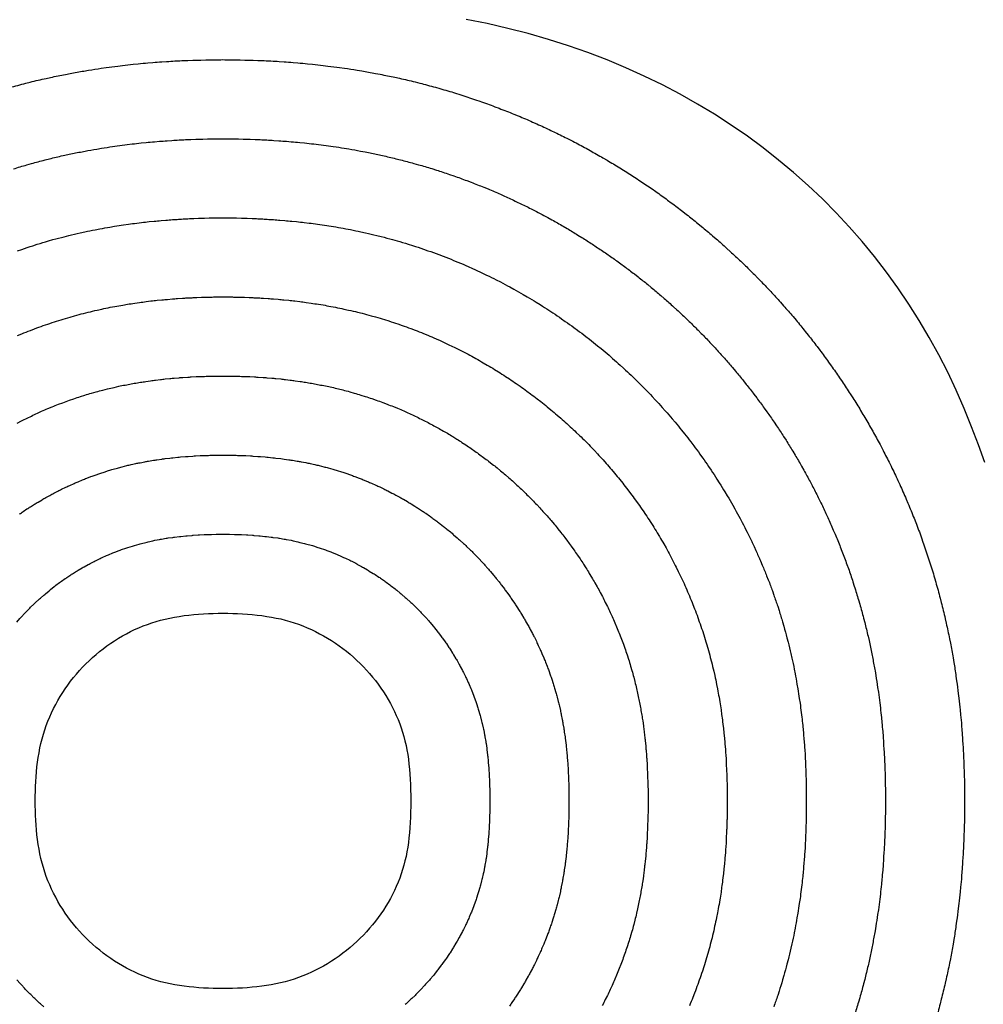
# Model space of a CAD drawing. Units: inches. Extents: x 0 to 31.5, y -2.9 to 15.8.
# Drawn here: x 4.7 to 5.9, y 4.7 to 6 of the extents above; entities that cross this region are included whole.
import ezdxf

# ---------------------------------------------------------------- set-up
doc = ezdxf.new("R2010")
doc.units = ezdxf.units.IN
doc.header["$LTSCALE"] = 0.03937
doc.header["$MEASUREMENT"] = 0

msp = doc.modelspace()

# ---------------------------------------------------------------- linework, layer by layer
msp.add_lwpolyline([(5.8841, 5.4208), (5.8763, 5.4428), (5.8677, 5.4654), (5.8585, 5.4882), (5.8485, 5.5109), (5.838, 5.5332), (5.8268, 5.5551), (5.815, 5.5766), (5.8026, 5.5976), (5.7896, 5.6182), (5.7759, 5.6383), (5.7617, 5.658), (5.7469, 5.6772), (5.7316, 5.6959), (5.7156, 5.7141), (5.6991, 5.7318), (5.6821, 5.749), (5.6645, 5.7657), (5.6463, 5.7818), (5.6277, 5.7974), (5.6085, 5.8125), (5.5889, 5.827), (5.5687, 5.8409), (5.548, 5.8543), (5.5269, 5.8671), (5.5052, 5.8793), (5.4832, 5.8909), (5.4606, 5.9019), (5.4376, 5.9123), (5.4142, 5.9221), (5.3903, 5.9312), (5.3661, 5.9397), (5.3414, 5.9476), (5.3163, 5.9548), (5.2909, 5.9613), (5.2651, 5.9672), (5.239, 5.9724)])
for points in [[(4.6714, 5.8877, -0.007408), (4.6911, 5.8929), (4.6968, 5.8944, -0.007301), (4.7164, 5.899), (4.7221, 5.9002, -0.006827), (4.7405, 5.904), (4.7464, 5.9052, -0.006293), (4.7635, 5.9082), (4.7694, 5.9092, -0.00579), (4.7851, 5.9116), (4.7911, 5.9125, -0.005317), (4.8056, 5.9144), (4.8116, 5.9151, -0.004871), (4.8249, 5.9166), (4.831, 5.9172, -0.00445), (4.8432, 5.9183), (4.8492, 5.9188, -0.004051), (4.8604, 5.9196), (4.8664, 5.92, -0.003734), (4.8767, 5.9207), (4.8828, 5.921, -0.003676), (4.8929, 5.9214), (4.899, 5.9216, -0.00368), (4.9091, 5.9219), (4.9152, 5.9221, -0.003682), (4.9253, 5.9222), (4.9314, 5.9223, -0.003682), (4.9415, 5.9223), (4.9476, 5.9222, -0.00368), (4.9577, 5.9221), (4.9638, 5.9219, -0.003676), (4.9739, 5.9216), (4.98, 5.9214, -0.00367), (4.9901, 5.921), (4.9962, 5.9207, -0.003725), (5.0064, 5.9201), (5.0125, 5.9197, -0.004039), (5.0236, 5.9188), (5.0296, 5.9183, -0.004434), (5.0418, 5.9172), (5.0478, 5.9166, -0.004851), (5.0611, 5.9151), (5.0671, 5.9144, -0.005292), (5.0816, 5.9125), (5.0875, 5.9117, -0.00576), (5.1032, 5.9093), (5.1091, 5.9083, -0.006258), (5.1261, 5.9053), (5.132, 5.9041, -0.006788), (5.1503, 5.9004), (5.1561, 5.8991, -0.007256), (5.1755, 5.8946), (5.1812, 5.8931, -0.007356), (5.2008, 5.8879), (5.2064, 5.8863, -0.007344), (5.2258, 5.8806), (5.2313, 5.8788, -0.007311), (5.2504, 5.8725), (5.2559, 5.8707, -0.007258), (5.2747, 5.8638), (5.28, 5.8618, -0.007184), (5.2984, 5.8545), (5.3037, 5.8524, -0.007091), (5.3217, 5.8447), (5.3269, 5.8423, -0.00698), (5.3444, 5.8343), (5.3495, 5.8318, -0.006864), (5.3665, 5.8234), (5.3715, 5.8208, -0.006792), (5.3881, 5.812), (5.3931, 5.8092, -0.006738), (5.4092, 5.8001), (5.4142, 5.7972, -0.006691), (5.43, 5.7877), (5.4348, 5.7847, -0.006651), (5.4503, 5.7748), (5.4551, 5.7717, -0.006618), (5.4702, 5.7614), (5.4749, 5.7582, -0.006592), (5.4896, 5.7476), (5.4942, 5.7442, -0.006574), (5.5087, 5.7332), (5.5132, 5.7297, -0.006558), (5.5273, 5.7184), (5.5317, 5.7148, -0.006536), (5.5455, 5.7032), (5.5498, 5.6994, -0.006518), (5.5633, 5.6875), (5.5675, 5.6836, -0.006508), (5.5806, 5.6714), (5.5847, 5.6674, -0.006507), (5.5975, 5.6548), (5.6015, 5.6508, -0.006514), (5.6139, 5.6378), (5.6178, 5.6337, -0.00653), (5.63, 5.6204), (5.6338, 5.6161, -0.006554), (5.6456, 5.6025), (5.6493, 5.5981, -0.006583), (5.6608, 5.5841), (5.6643, 5.5796, -0.006603), (5.6755, 5.5653), (5.6789, 5.5608, -0.006628), (5.6897, 5.546), (5.693, 5.5414, -0.00666), (5.7035, 5.5264), (5.7067, 5.5217, -0.0067), (5.7168, 5.5063), (5.7199, 5.5015, -0.006747), (5.7297, 5.4857), (5.7326, 5.4809, -0.006803), (5.742, 5.4647), (5.7447, 5.4598, -0.006866), (5.7538, 5.4432), (5.7564, 5.4382, -0.006949), (5.7651, 5.4212), (5.7676, 5.4162, -0.007079), (5.776, 5.3986), (5.7783, 5.3935, -0.007204), (5.7863, 5.3754), (5.7885, 5.3702, -0.007311), (5.7961, 5.3516), (5.7982, 5.3464, -0.007398), (5.8053, 5.3273), (5.8072, 5.322, -0.007463), (5.8138, 5.3025), (5.8155, 5.2972, -0.007506), (5.8216, 5.2774), (5.8231, 5.272, -0.007527), (5.8286, 5.252), (5.83, 5.2466, -0.007468), (5.8349, 5.2266), (5.8361, 5.221, -0.007146), (5.8402, 5.2017), (5.8413, 5.1961, -0.00672), (5.8447, 5.1779), (5.8456, 5.1721, -0.006257), (5.8483, 5.1551), (5.8491, 5.1492, -0.005768), (5.8512, 5.1334), (5.8519, 5.1275, -0.005263), (5.8535, 5.113), (5.8541, 5.1069, -0.004753), (5.8552, 5.0939), (5.8557, 5.0876, -0.004244), (5.8566, 5.0759), (5.857, 5.0695, -0.003782), (5.8575, 5.0591), (5.8578, 5.0525, -0.003513), (5.8582, 5.0428), (5.8585, 5.0361, -0.003354), (5.8587, 5.0269), (5.8588, 5.02, -0.003262), (5.8589, 5.0111), (5.859, 5.0042, -0.003233), (5.859, 4.9953), (5.8589, 4.9884, -0.003263), (5.8588, 4.9795), (5.8587, 4.9726, -0.003354), (5.8585, 4.9634), (5.8582, 4.9567, -0.003513), (5.8578, 4.947), (5.8575, 4.9404, -0.003783), (5.857, 4.93), (5.8566, 4.9236, -0.004245), (5.8557, 4.9119), (5.8552, 4.9056, -0.004754), (5.8541, 4.8926), (5.8535, 4.8865, -0.005265), (5.8519, 4.872), (5.8512, 4.866, -0.00577), (5.8491, 4.8503), (5.8483, 4.8444, -0.006259), (5.8456, 4.8274), (5.8446, 4.8216, -0.006722), (5.8413, 4.8034), (5.8402, 4.7977, -0.007148), (5.8361, 4.7785), (5.8349, 4.7729, -0.00747), (5.83, 4.7529), (5.8286, 4.7474, -0.00753), (5.8231, 4.7274)], [(4.6758, 5.7864, -0.007402), (4.6926, 5.7914), (4.6982, 5.793, -0.007408), (4.7151, 5.7975), (4.7208, 5.7989, -0.007301), (4.7375, 5.8029), (4.7433, 5.8041, -0.006827), (4.7591, 5.8074), (4.7649, 5.8085, -0.006293), (4.7796, 5.8111), (4.7855, 5.8121, -0.00579), (4.799, 5.8142), (4.8049, 5.815, -0.005317), (4.8174, 5.8167), (4.8234, 5.8174, -0.004871), (4.8348, 5.8187), (4.8409, 5.8193, -0.00445), (4.8513, 5.8202), (4.8574, 5.8207, -0.004051), (4.8669, 5.8214), (4.873, 5.8218, -0.003734), (4.8818, 5.8224), (4.8878, 5.8227, -0.003676), (4.8965, 5.8231), (4.9026, 5.8233, -0.00368), (4.9113, 5.8235), (4.9173, 5.8237, -0.003682), (4.926, 5.8238), (4.9321, 5.8238, -0.003682), (4.9408, 5.8238), (4.9469, 5.8238, -0.00368), (4.9556, 5.8237), (4.9616, 5.8235, -0.003676), (4.9703, 5.8233), (4.9764, 5.8231, -0.00367), (4.985, 5.8227), (4.9911, 5.8224, -0.003725), (4.9999, 5.8218), (5.006, 5.8214, -0.004039), (5.0155, 5.8207), (5.0215, 5.8202, -0.004434), (5.032, 5.8193), (5.038, 5.8187, -0.004851), (5.0494, 5.8174), (5.0554, 5.8167, -0.005292), (5.0678, 5.8151), (5.0737, 5.8142, -0.00576), (5.0872, 5.8122), (5.0931, 5.8112, -0.006258), (5.1076, 5.8086), (5.1135, 5.8075, -0.006788), (5.1292, 5.8042), (5.135, 5.803, -0.007256), (5.1516, 5.7991), (5.1573, 5.7976, -0.007356), (5.1741, 5.7932), (5.1797, 5.7916, -0.007344), (5.1963, 5.7867), (5.2019, 5.7849, -0.007311), (5.2183, 5.7795), (5.2237, 5.7776, -0.007258), (5.2398, 5.7718), (5.2452, 5.7698, -0.007184), (5.2609, 5.7635), (5.2662, 5.7614, -0.007091), (5.2816, 5.7548), (5.2868, 5.7524, -0.00698), (5.3018, 5.7455), (5.307, 5.743, -0.006864), (5.3215, 5.7358), (5.3266, 5.7332, -0.006792), (5.3407, 5.7257), (5.3457, 5.7229, -0.006738), (5.3596, 5.7151), (5.3645, 5.7122, -0.006691), (5.3781, 5.7041), (5.3829, 5.701, -0.006651), (5.3962, 5.6926), (5.4009, 5.6894, -0.006618), (5.4139, 5.6807), (5.4186, 5.6774, -0.006592), (5.4312, 5.6683), (5.4359, 5.6649, -0.006574), (5.4482, 5.6556), (5.4528, 5.652, -0.006558), (5.4649, 5.6424), (5.4693, 5.6387, -0.006536), (5.4811, 5.6288), (5.4854, 5.625, -0.006518), (5.4969, 5.6148), (5.5012, 5.6109, -0.006508), (5.5124, 5.6004), (5.5165, 5.5965, -0.006507), (5.5274, 5.5857), (5.5315, 5.5816, -0.006514), (5.5421, 5.5705), (5.546, 5.5664, -0.00653), (5.5564, 5.555), (5.5602, 5.5507, -0.006554), (5.5704, 5.539), (5.574, 5.5346, -0.006583), (5.5839, 5.5226), (5.5874, 5.5182, -0.006603), (5.597, 5.5059), (5.6004, 5.5014, -0.006628), (5.6097, 5.4887), (5.613, 5.4841, -0.00666), (5.622, 5.4712), (5.6252, 5.4665, -0.0067), (5.6339, 5.4533), (5.6369, 5.4486, -0.006747), (5.6453, 5.435), (5.6482, 5.4302, -0.006803), (5.6563, 5.4163), (5.659, 5.4114, -0.006866), (5.6668, 5.3972), (5.6694, 5.3922, -0.006949), (5.6769, 5.3776), (5.6794, 5.3726, -0.007079), (5.6865, 5.3575), (5.6889, 5.3525, -0.007204), (5.6957, 5.3369), (5.6979, 5.3318, -0.007311), (5.7044, 5.3158), (5.7065, 5.3106, -0.007398), (5.7126, 5.2942), (5.7145, 5.289, -0.007463), (5.7201, 5.2723), (5.7218, 5.2669, -0.007506), (5.727, 5.25), (5.7286, 5.2446, -0.007527), (5.7333, 5.2274), (5.7347, 5.222, -0.007468), (5.7389, 5.2048), (5.7401, 5.1993, -0.007146), (5.7436, 5.1827), (5.7447, 5.1771, -0.00672), (5.7476, 5.1615), (5.7486, 5.1557, -0.006257), (5.7508, 5.1411), (5.7517, 5.1353, -0.005768), (5.7535, 5.1217), (5.7542, 5.1158, -0.005263), (5.7555, 5.1034), (5.7561, 5.0973, -0.004753), (5.7571, 5.0861), (5.7576, 5.0798, -0.004244), (5.7583, 5.0698), (5.7587, 5.0634, -0.003782), (5.7592, 5.0545), (5.7595, 5.0479, -0.003513), (5.7599, 5.0396), (5.7601, 5.0329, -0.003354), (5.7603, 5.0249), (5.7604, 5.0181, -0.003262), (5.7605, 5.0104), (5.7606, 5.0036, -0.003233), (5.7606, 4.9959), (5.7605, 4.9891, -0.003263), (5.7604, 4.9814), (5.7603, 4.9746, -0.003354), (5.7601, 4.9666), (5.7599, 4.9599, -0.003513), (5.7595, 4.9516), (5.7592, 4.945, -0.003783), (5.7587, 4.9361), (5.7583, 4.9297, -0.004245), (5.7576, 4.9197), (5.7571, 4.9134, -0.004754), (5.7561, 4.9022), (5.7555, 4.8961, -0.005265), (5.7542, 4.8837), (5.7535, 4.8777, -0.00577), (5.7517, 4.8642), (5.7508, 4.8584, -0.006259), (5.7486, 4.8438), (5.7476, 4.838, -0.006722), (5.7447, 4.8224), (5.7436, 4.8167, -0.007148), (5.7401, 4.8002), (5.7389, 4.7947, -0.00747), (5.7347, 4.7775), (5.7333, 4.772, -0.00753), (5.7286, 4.7549), (5.727, 4.7495, -0.00751), (5.7218, 4.7325)], [(4.6807, 5.6843), (4.6861, 5.6862, -0.007375), (4.6999, 5.6908), (4.7054, 5.6925, -0.007402), (4.7194, 5.6967), (4.725, 5.6983, -0.007408), (4.7391, 5.702), (4.7447, 5.7034, -0.007301), (4.7587, 5.7067), (4.7645, 5.708, -0.006827), (4.7776, 5.7107), (4.7835, 5.7118, -0.006293), (4.7957, 5.714), (4.8016, 5.715, -0.00579), (4.8128, 5.7167), (4.8188, 5.7176, -0.005317), (4.8292, 5.7189), (4.8352, 5.7197, -0.004871), (4.8447, 5.7207), (4.8507, 5.7213, -0.00445), (4.8594, 5.7221), (4.8655, 5.7226, -0.004051), (4.8735, 5.7232), (4.8795, 5.7236, -0.003734), (4.8869, 5.7241), (4.8929, 5.7244, -0.003676), (4.9001, 5.7247), (4.9062, 5.7249, -0.00368), (4.9135, 5.7251), (4.9195, 5.7253, -0.003682), (4.9268, 5.7254), (4.9328, 5.7254, -0.003682), (4.9401, 5.7254), (4.9461, 5.7254, -0.00368), (4.9534, 5.7253), (4.9595, 5.7251, -0.003676), (4.9667, 5.7249), (4.9728, 5.7247, -0.00367), (4.98, 5.7244), (4.986, 5.7241, -0.003725), (4.9934, 5.7236), (4.9994, 5.7232, -0.004039), (5.0074, 5.7226), (5.0134, 5.7221, -0.004434), (5.0221, 5.7213), (5.0281, 5.7207, -0.004851), (5.0376, 5.7197), (5.0436, 5.719, -0.005292), (5.054, 5.7176), (5.0599, 5.7168, -0.00576), (5.0711, 5.7151), (5.077, 5.7141, -0.006258), (5.0892, 5.7119), (5.095, 5.7108, -0.006788), (5.1081, 5.7081), (5.1139, 5.7068, -0.007256), (5.1278, 5.7036), (5.1334, 5.7022, -0.007356), (5.1474, 5.6984), (5.153, 5.6969, -0.007344), (5.1669, 5.6927), (5.1724, 5.691, -0.007311), (5.1861, 5.6865), (5.1915, 5.6846, -0.007258), (5.2049, 5.6798), (5.2103, 5.6777, -0.007184), (5.2234, 5.6725), (5.2287, 5.6704, -0.007091), (5.2416, 5.6649), (5.2468, 5.6625, -0.00698), (5.2592, 5.6568), (5.2644, 5.6543, -0.006864), (5.2765, 5.6483), (5.2816, 5.6457, -0.006792), (5.2934, 5.6394), (5.2984, 5.6367, -0.006738), (5.3099, 5.6301), (5.3149, 5.6272, -0.006691), (5.3262, 5.6204), (5.331, 5.6174, -0.006651), (5.342, 5.6104), (5.3468, 5.6072, -0.006618), (5.3576, 5.5999), (5.3623, 5.5966, -0.006592), (5.3729, 5.5891), (5.3775, 5.5857, -0.006574), (5.3878, 5.5779), (5.3923, 5.5744, -0.006558), (5.4024, 5.5663), (5.4068, 5.5627, -0.006536), (5.4167, 5.5544), (5.421, 5.5506, -0.006518), (5.4306, 5.5421), (5.4348, 5.5382, -0.006508), (5.4442, 5.5295), (5.4483, 5.5255, -0.006507), (5.4574, 5.5165), (5.4614, 5.5125, -0.006514), (5.4703, 5.5032), (5.4742, 5.499, -0.00653), (5.4829, 5.4896), (5.4867, 5.4853, -0.006554), (5.4951, 5.4755), (5.4988, 5.4712, -0.006583), (5.507, 5.4612), (5.5106, 5.4567, -0.006603), (5.5185, 5.4465), (5.522, 5.4419, -0.006628), (5.5297, 5.4314), (5.533, 5.4268, -0.00666), (5.5405, 5.4161), (5.5437, 5.4114, -0.0067), (5.5509, 5.4004), (5.5539, 5.3956, -0.006747), (5.5609, 5.3843), (5.5638, 5.3795, -0.006803), (5.5706, 5.3679), (5.5733, 5.3631, -0.006866), (5.5798, 5.3512), (5.5824, 5.3462, -0.006949), (5.5886, 5.3341), (5.5911, 5.3291, -0.007079), (5.5971, 5.3165), (5.5994, 5.3114, -0.007204), (5.6051, 5.2984), (5.6073, 5.2933, -0.007311), (5.6127, 5.28), (5.6148, 5.2748, -0.007398), (5.6199, 5.2612), (5.6217, 5.2559, -0.007463), (5.6265, 5.242), (5.6282, 5.2367, -0.007506), (5.6325, 5.2225), (5.6341, 5.2171, -0.007527), (5.638, 5.2028), (5.6394, 5.1974, -0.007468), (5.6429, 5.1831), (5.6442, 5.1775, -0.007146), (5.6471, 5.1638), (5.6482, 5.1581, -0.00672), (5.6505, 5.1451), (5.6515, 5.1393, -0.006257), (5.6534, 5.1272), (5.6543, 5.1213, -0.005768), (5.6557, 5.11), (5.6565, 5.1041, -0.005263), (5.6576, 5.0938), (5.6582, 5.0876, -0.004753), (5.659, 5.0783), (5.6595, 5.072, -0.004244), (5.6601, 5.0637), (5.6605, 5.0573, -0.003782), (5.6609, 5.0498), (5.6612, 5.0432, -0.003513), (5.6615, 5.0363), (5.6617, 5.0296, -0.003354), (5.6619, 5.023), (5.662, 5.0162, -0.003262), (5.6621, 5.0098), (5.6621, 5.0029, -0.003233), (5.6621, 4.9966), (5.6621, 4.9897, -0.003263), (5.662, 4.9833), (5.6619, 4.9765, -0.003354), (5.6617, 4.9699), (5.6615, 4.9632, -0.003513), (5.6612, 4.9563), (5.6609, 4.9497, -0.003783), (5.6605, 4.9422), (5.6601, 4.9358, -0.004245), (5.6595, 4.9275), (5.659, 4.9212, -0.004754), (5.6582, 4.9119), (5.6576, 4.9057, -0.005265), (5.6565, 4.8954), (5.6557, 4.8894, -0.00577), (5.6543, 4.8782), (5.6534, 4.8723, -0.006259), (5.6515, 4.8601), (5.6505, 4.8544, -0.006722), (5.6482, 4.8414), (5.6471, 4.8357, -0.007148), (5.6441, 4.822), (5.6429, 4.8164, -0.00747), (5.6394, 4.8021), (5.638, 4.7966, -0.00753), (5.6341, 4.7823), (5.6325, 4.7769, -0.00751), (5.6282, 4.7628), (5.6265, 4.7575, -0.007467), (5.6217, 4.7436)], [(4.681, 5.579), (4.6862, 5.5811, -0.007256), (4.6969, 5.5854), (4.7022, 5.5874, -0.007326), (4.713, 5.5914), (4.7185, 5.5932, -0.007375), (4.7295, 5.5969), (4.735, 5.5986, -0.007402), (4.7462, 5.602), (4.7518, 5.6035, -0.007408), (4.763, 5.6066), (4.7687, 5.608, -0.007301), (4.7799, 5.6106), (4.7857, 5.6119, -0.006827), (4.7962, 5.6141), (4.802, 5.6152, -0.006293), (4.8118, 5.6169), (4.8177, 5.6179, -0.00579), (4.8267, 5.6193), (4.8326, 5.6201, -0.005317), (4.8409, 5.6212), (4.8469, 5.622, -0.004871), (4.8546, 5.6228), (4.8606, 5.6234, -0.00445), (4.8676, 5.624), (4.8736, 5.6245, -0.004051), (4.88, 5.625), (4.8861, 5.6254, -0.003734), (4.8919, 5.6258), (4.898, 5.6261, -0.003676), (4.9038, 5.6263), (4.9098, 5.6266, -0.00368), (4.9156, 5.6267), (4.9217, 5.6269, -0.003682), (4.9275, 5.627), (4.9336, 5.627, -0.003682), (4.9394, 5.627), (4.9454, 5.627, -0.00368), (4.9512, 5.6269), (4.9573, 5.6267, -0.003676), (4.9631, 5.6266), (4.9691, 5.6263, -0.00367), (4.9749, 5.6261), (4.981, 5.6258, -0.003725), (4.9868, 5.6254), (4.9929, 5.625, -0.004039), (4.9992, 5.6246), (5.0053, 5.6241, -0.004434), (5.0123, 5.6234), (5.0183, 5.6228, -0.004851), (5.0259, 5.622), (5.0319, 5.6212, -0.005292), (5.0401, 5.6202), (5.0461, 5.6193, -0.00576), (5.0551, 5.6179), (5.061, 5.617, -0.006258), (5.0707, 5.6152), (5.0765, 5.6141, -0.006788), (5.087, 5.612), (5.0928, 5.6107, -0.007256), (5.1039, 5.6081), (5.1096, 5.6067, -0.007356), (5.1208, 5.6037), (5.1264, 5.6021, -0.007344), (5.1374, 5.5988), (5.143, 5.5971, -0.007311), (5.1539, 5.5935), (5.1593, 5.5916, -0.007258), (5.1701, 5.5877), (5.1754, 5.5857, -0.007184), (5.1859, 5.5815), (5.1912, 5.5794, -0.007091), (5.2015, 5.575), (5.2067, 5.5726, -0.00698), (5.2167, 5.568), (5.2218, 5.5655, -0.006864), (5.2315, 5.5607), (5.2366, 5.5581, -0.006792), (5.246, 5.5531), (5.2511, 5.5504, -0.006738), (5.2603, 5.5451), (5.2652, 5.5423, -0.006691), (5.2743, 5.5368), (5.2791, 5.5338, -0.006651), (5.2879, 5.5282), (5.2927, 5.525, -0.006618), (5.3013, 5.5192), (5.306, 5.5159, -0.006592), (5.3145, 5.5098), (5.3191, 5.5064, -0.006574), (5.3274, 5.5002), (5.3319, 5.4967, -0.006558), (5.3399, 5.4902), (5.3444, 5.4866, -0.006536), (5.3522, 5.48), (5.3566, 5.4762, -0.006518), (5.3642, 5.4694), (5.3685, 5.4655, -0.006508), (5.3759, 5.4585), (5.3801, 5.4546, -0.006507), (5.3874, 5.4474), (5.3914, 5.4433, -0.006514), (5.3985, 5.4359), (5.4024, 5.4317, -0.00653), (5.4093, 5.4241), (5.4131, 5.4199, -0.006554), (5.4199, 5.4121), (5.4235, 5.4077, -0.006583), (5.4301, 5.3997), (5.4337, 5.3953, -0.006603), (5.4401, 5.3871), (5.4435, 5.3825, -0.006628), (5.4497, 5.3741), (5.453, 5.3695, -0.00666), (5.459, 5.3609), (5.4621, 5.3562, -0.0067), (5.4679, 5.3474), (5.471, 5.3427, -0.006747), (5.4765, 5.3336), (5.4794, 5.3288, -0.006803), (5.4848, 5.3196), (5.4876, 5.3147, -0.006866), (5.4928, 5.3052), (5.4954, 5.3002, -0.006949), (5.5004, 5.2905), (5.5028, 5.2855, -0.007079), (5.5076, 5.2754), (5.51, 5.2704, -0.007204), (5.5145, 5.26), (5.5167, 5.2549, -0.007311), (5.5211, 5.2442), (5.5231, 5.239, -0.007398), (5.5272, 5.2281), (5.529, 5.2228, -0.007463), (5.5328, 5.2117), (5.5345, 5.2064, -0.007506), (5.538, 5.1951), (5.5396, 5.1897, -0.007527), (5.5427, 5.1782), (5.5441, 5.1728, -0.007468), (5.5469, 5.1613), (5.5482, 5.1558, -0.007146), (5.5505, 5.1448), (5.5516, 5.1391, -0.00672), (5.5535, 5.1287), (5.5545, 5.123, -0.006257), (5.556, 5.1132), (5.5568, 5.1074, -0.005768), (5.558, 5.0983), (5.5587, 5.0924, -0.005263), (5.5596, 5.0841), (5.5602, 5.078, -0.004753), (5.5609, 5.0705), (5.5614, 5.0643, -0.004244), (5.5619, 5.0576), (5.5623, 5.0512, -0.003782), (5.5626, 5.0452), (5.5629, 5.0386, -0.003513), (5.5631, 5.0331), (5.5633, 5.0264, -0.003354), (5.5635, 5.0211), (5.5636, 5.0143, -0.003262), (5.5637, 5.0091), (5.5637, 5.0023, -0.003233), (5.5637, 4.9972), (5.5637, 4.9904, -0.003263), (5.5636, 4.9852), (5.5635, 4.9784, -0.003354), (5.5633, 4.9731), (5.5631, 4.9664, -0.003513), (5.5629, 4.9609), (5.5626, 4.9543, -0.003783), (5.5623, 4.9483), (5.5619, 4.9419, -0.004245), (5.5614, 4.9352), (5.5609, 4.929, -0.004754), (5.5602, 4.9215), (5.5596, 4.9154, -0.005265), (5.5587, 4.9071), (5.558, 4.9011, -0.00577), (5.5568, 4.8921), (5.556, 4.8863, -0.006259), (5.5545, 4.8765), (5.5535, 4.8708, -0.006722), (5.5516, 4.8604), (5.5505, 4.8547, -0.007148), (5.5481, 4.8437), (5.5469, 4.8382, -0.00747), (5.5441, 4.8267), (5.5427, 4.8212, -0.00753), (5.5396, 4.8098), (5.538, 4.8044, -0.00751), (5.5345, 4.7931), (5.5328, 4.7878, -0.007467), (5.529, 4.7766), (5.5271, 4.7714, -0.007402), (5.5231, 4.7605), (5.521, 4.7553, -0.007316), (5.5167, 4.7446)], [(4.6806, 5.4701), (4.6857, 5.4727, -0.006942), (4.693, 5.4763), (4.6981, 5.4788, -0.007056), (4.7057, 5.4823), (4.7109, 5.4847, -0.007165), (4.7187, 5.488), (4.7239, 5.4902, -0.007256), (4.7319, 5.4934), (4.7373, 5.4954, -0.007326), (4.7454, 5.4984), (4.7508, 5.5003, -0.007375), (4.7591, 5.503), (4.7646, 5.5048, -0.007402), (4.773, 5.5073), (4.7786, 5.5088, -0.007408), (4.787, 5.5111), (4.7927, 5.5125, -0.007301), (4.8011, 5.5145), (4.8068, 5.5158, -0.006827), (4.8147, 5.5174), (4.8206, 5.5185, -0.006293), (4.8279, 5.5198), (4.8338, 5.5208, -0.00579), (4.8405, 5.5218), (4.8465, 5.5227, -0.005317), (4.8527, 5.5235), (4.8587, 5.5242, -0.004871), (4.8644, 5.5249), (4.8705, 5.5255, -0.00445), (4.8757, 5.526), (4.8818, 5.5265, -0.004051), (4.8865, 5.5268), (4.8926, 5.5272, -0.003734), (4.897, 5.5275), (4.9031, 5.5278, -0.003676), (4.9074, 5.528), (4.9135, 5.5282, -0.00368), (4.9178, 5.5283), (4.9239, 5.5285, -0.003682), (4.9282, 5.5285), (4.9343, 5.5286, -0.003682), (4.9386, 5.5286), (4.9447, 5.5285, -0.00368), (4.949, 5.5285), (4.9551, 5.5283, -0.003676), (4.9595, 5.5282), (4.9655, 5.528, -0.00367), (4.9698, 5.5278), (4.9759, 5.5275, -0.003725), (4.9803, 5.5272), (4.9864, 5.5268, -0.004039), (4.9911, 5.5265), (4.9972, 5.526, -0.004434), (5.0024, 5.5255), (5.0084, 5.5249, -0.004851), (5.0141, 5.5242), (5.0201, 5.5235, -0.005292), (5.0263, 5.5227), (5.0323, 5.5219, -0.00576), (5.039, 5.5208), (5.0449, 5.5199, -0.006258), (5.0522, 5.5186), (5.058, 5.5174, -0.006788), (5.0659, 5.5158), (5.0717, 5.5146, -0.007256), (5.08, 5.5126), (5.0857, 5.5112, -0.007356), (5.0941, 5.509), (5.0997, 5.5074, -0.007344), (5.108, 5.5049), (5.1135, 5.5032, -0.007311), (5.1217, 5.5005), (5.1271, 5.4986, -0.007258), (5.1352, 5.4957), (5.1406, 5.4936, -0.007184), (5.1484, 5.4905), (5.1537, 5.4884, -0.007091), (5.1614, 5.4851), (5.1666, 5.4827, -0.00698), (5.1741, 5.4793), (5.1793, 5.4768, -0.006864), (5.1865, 5.4732), (5.1916, 5.4706, -0.006792), (5.1987, 5.4668), (5.2037, 5.4641, -0.006738), (5.2106, 5.4601), (5.2156, 5.4573, -0.006691), (5.2223, 5.4532), (5.2272, 5.4502, -0.006651), (5.2338, 5.4459), (5.2386, 5.4428, -0.006618), (5.2451, 5.4384), (5.2498, 5.4351, -0.006592), (5.2561, 5.4306), (5.2607, 5.4272, -0.006574), (5.2669, 5.4225), (5.2714, 5.419, -0.006558), (5.2775, 5.4142), (5.2819, 5.4105, -0.006536), (5.2878, 5.4055), (5.2921, 5.4018, -0.006518), (5.2979, 5.3967), (5.3021, 5.3928, -0.006508), (5.3077, 5.3876), (5.3119, 5.3836, -0.006507), (5.3173, 5.3782), (5.3213, 5.3741, -0.006514), (5.3267, 5.3686), (5.3306, 5.3644, -0.00653), (5.3358, 5.3587), (5.3396, 5.3545, -0.006554), (5.3446, 5.3486), (5.3483, 5.3443, -0.006583), (5.3532, 5.3383), (5.3568, 5.3338, -0.006603), (5.3616, 5.3277), (5.365, 5.3231, -0.006628), (5.3696, 5.3168), (5.3729, 5.3122, -0.00666), (5.3774, 5.3058), (5.3806, 5.3011, -0.0067), (5.385, 5.2945), (5.388, 5.2897, -0.006747), (5.3922, 5.283), (5.3951, 5.2781, -0.006803), (5.3991, 5.2712), (5.4019, 5.2663, -0.006866), (5.4058, 5.2592), (5.4084, 5.2542, -0.006949), (5.4121, 5.2469), (5.4146, 5.2419, -0.007079), (5.4182, 5.2344), (5.4205, 5.2293, -0.007204), (5.4239, 5.2215), (5.4261, 5.2164, -0.007311), (5.4294, 5.2084), (5.4314, 5.2032, -0.007398), (5.4345, 5.195), (5.4363, 5.1898, -0.007463), (5.4392, 5.1814), (5.4409, 5.1761, -0.007506), (5.4435, 5.1676), (5.4451, 5.1622, -0.007527), (5.4474, 5.1536), (5.4488, 5.1482, -0.007468), (5.4509, 5.1396), (5.4522, 5.134, -0.007146), (5.4539, 5.1258), (5.455, 5.1201, -0.00672), (5.4564, 5.1123), (5.4574, 5.1066, -0.006257), (5.4586, 5.0993), (5.4594, 5.0934, -0.005768), (5.4603, 5.0866), (5.461, 5.0807, -0.005263), (5.4617, 5.0745), (5.4623, 5.0684, -0.004753), (5.4628, 5.0628), (5.4633, 5.0565, -0.004244), (5.4636, 5.0515), (5.464, 5.0451, -0.003782), (5.4643, 5.0406), (5.4646, 5.034, -0.003513), (5.4647, 5.0299), (5.465, 5.0231, -0.003354), (5.4651, 5.0192), (5.4652, 5.0124, -0.003262), (5.4653, 5.0085), (5.4653, 5.0017, -0.003233), (5.4653, 4.9978), (5.4653, 4.991, -0.003263), (5.4652, 4.9871), (5.4651, 4.9803, -0.003354), (5.465, 4.9764), (5.4647, 4.9696, -0.003513), (5.4646, 4.9655), (5.4643, 4.9589, -0.003783), (5.464, 4.9544), (5.4636, 4.948, -0.004245), (5.4633, 4.943), (5.4628, 4.9367, -0.004754), (5.4623, 4.9311), (5.4617, 4.925, -0.005265), (5.461, 4.9188), (5.4603, 4.9129, -0.00577), (5.4594, 4.9061), (5.4586, 4.9002, -0.006259), (5.4574, 4.8929), (5.4564, 4.8872, -0.006722), (5.455, 4.8794), (5.4539, 4.8737, -0.007148), (5.4522, 4.8655), (5.4509, 4.8599, -0.00747), (5.4488, 4.8513), (5.4474, 4.8458, -0.00753), (5.4451, 4.8373), (5.4435, 4.8319, -0.00751), (5.4409, 4.8234), (5.4392, 4.8181, -0.007467), (5.4363, 4.8097), (5.4344, 4.8045, -0.007402), (5.4314, 4.7963), (5.4294, 4.7911, -0.007316), (5.4261, 4.7831), (5.4239, 4.7779, -0.007209), (5.4205, 4.7702), (5.4182, 4.7651, -0.007083), (5.4146, 4.7575), (5.4121, 4.7525, -0.006953), (5.4083, 4.7452)], [(4.6835, 5.3569, -0.006706), (4.6879, 5.3599), (4.6926, 5.3631, -0.006739), (4.6971, 5.3659), (4.7019, 5.369, -0.006777), (4.7065, 5.3718), (4.7114, 5.3747, -0.006822), (4.7161, 5.3773), (4.7211, 5.3801, -0.006873), (4.7259, 5.3826), (4.7309, 5.3853, -0.006942), (4.7358, 5.3877), (4.741, 5.3902, -0.007056), (4.746, 5.3925), (4.7512, 5.3949, -0.007165), (4.7564, 5.3971), (4.7617, 5.3993, -0.007256), (4.767, 5.4014), (4.7723, 5.4035, -0.007326), (4.7777, 5.4054), (4.7832, 5.4073, -0.007375), (4.7887, 5.4091), (4.7942, 5.4109, -0.007402), (4.7998, 5.4126), (4.8053, 5.4141, -0.007408), (4.811, 5.4156), (4.8167, 5.4171, -0.007301), (4.8223, 5.4184), (4.828, 5.4197, -0.006827), (4.8333, 5.4207), (4.8391, 5.4219, -0.006293), (4.844, 5.4227), (4.8499, 5.4237, -0.00579), (4.8544, 5.4244), (4.8604, 5.4252, -0.005317), (4.8645, 5.4258), (4.8705, 5.4265, -0.004871), (4.8743, 5.4269), (4.8803, 5.4275, -0.00445), (4.8838, 5.4279), (4.8899, 5.4284, -0.004051), (4.8931, 5.4286), (4.8991, 5.429, -0.003734), (4.9021, 5.4292), (4.9081, 5.4295, -0.003676), (4.911, 5.4296), (4.9171, 5.4298, -0.00368), (4.92, 5.4299), (4.926, 5.4301, -0.003682), (4.9289, 5.4301), (4.935, 5.4302, -0.003682), (4.9379, 5.4302), (4.944, 5.4301, -0.00368), (4.9469, 5.4301), (4.9529, 5.4299, -0.003676), (4.9558, 5.4298), (4.9619, 5.4296, -0.00367), (4.9648, 5.4295), (4.9709, 5.4292, -0.003725), (4.9738, 5.429), (4.9798, 5.4286, -0.004039), (4.983, 5.4284), (4.9891, 5.4279, -0.004434), (4.9926, 5.4276), (4.9986, 5.4269, -0.004851), (5.0024, 5.4265), (5.0084, 5.4258, -0.005292), (5.0125, 5.4253), (5.0185, 5.4244, -0.00576), (5.023, 5.4237), (5.0289, 5.4228, -0.006258), (5.0337, 5.4219), (5.0396, 5.4208, -0.006788), (5.0448, 5.4197), (5.0506, 5.4184, -0.007256), (5.0561, 5.4171), (5.0618, 5.4157, -0.007356), (5.0674, 5.4142), (5.073, 5.4126, -0.007344), (5.0785, 5.411), (5.0841, 5.4093, -0.007311), (5.0895, 5.4075), (5.095, 5.4056, -0.007258), (5.1003, 5.4036), (5.1057, 5.4016, -0.007184), (5.111, 5.3995), (5.1162, 5.3973, -0.007091), (5.1214, 5.3951), (5.1266, 5.3928, -0.00698), (5.1316, 5.3905), (5.1367, 5.388, -0.006864), (5.1416, 5.3856), (5.1466, 5.383, -0.006792), (5.1514, 5.3805), (5.1564, 5.3778, -0.006738), (5.161, 5.3752), (5.1659, 5.3723, -0.006691), (5.1704, 5.3696), (5.1753, 5.3665, -0.006651), (5.1797, 5.3637), (5.1845, 5.3606, -0.006618), (5.1888, 5.3577), (5.1935, 5.3544, -0.006592), (5.1977, 5.3514), (5.2023, 5.348, -0.006574), (5.2065, 5.3448), (5.211, 5.3413, -0.006558), (5.215, 5.3381), (5.2195, 5.3345, -0.006536), (5.2234, 5.3311), (5.2277, 5.3274, -0.006518), (5.2316, 5.324), (5.2358, 5.3201, -0.006508), (5.2395, 5.3166), (5.2436, 5.3127, -0.006507), (5.2473, 5.3091), (5.2513, 5.305, -0.006514), (5.2549, 5.3013), (5.2588, 5.2971, -0.00653), (5.2622, 5.2933), (5.266, 5.2891, -0.006554), (5.2694, 5.2852), (5.2731, 5.2808, -0.006583), (5.2764, 5.2768), (5.2799, 5.2724, -0.006603), (5.2831, 5.2683), (5.2865, 5.2637, -0.006628), (5.2896, 5.2595), (5.2929, 5.2549, -0.00666), (5.2959, 5.2506), (5.2991, 5.2459, -0.0067), (5.302, 5.2415), (5.305, 5.2368, -0.006747), (5.3078, 5.2323), (5.3107, 5.2274, -0.006803), (5.3134, 5.2228), (5.3162, 5.2179, -0.006866), (5.3188, 5.2132), (5.3214, 5.2082, -0.006949), (5.3239, 5.2034), (5.3263, 5.1984, -0.007079), (5.3287, 5.1933), (5.331, 5.1883, -0.007204), (5.3333, 5.1831), (5.3355, 5.178, -0.007311), (5.3377, 5.1726), (5.3397, 5.1674, -0.007398), (5.3417, 5.162), (5.3436, 5.1567, -0.007463), (5.3455, 5.1511), (5.3472, 5.1458, -0.007506), (5.349, 5.1402), (5.3505, 5.1348, -0.007527), (5.3521, 5.129), (5.3535, 5.1236, -0.007468), (5.3549, 5.1179), (5.3562, 5.1123, -0.007146), (5.3573, 5.1068), (5.3584, 5.1011, -0.00672), (5.3594, 5.0959), (5.3604, 5.0902, -0.006257), (5.3611, 5.0853), (5.362, 5.0795, -0.005768), (5.3626, 5.0749), (5.3633, 5.069, -0.005263), (5.3637, 5.0648), (5.3643, 5.0587, -0.004753), (5.3647, 5.055), (5.3652, 5.0487, -0.004244), (5.3654, 5.0454), (5.3658, 5.0389, -0.003782), (5.3659, 5.036), (5.3663, 5.0294, -0.003513), (5.3664, 5.0266), (5.3666, 5.0199, -0.003354), (5.3667, 5.0173), (5.3668, 5.0104, -0.003262), (5.3668, 5.0079), (5.3669, 5.001, -0.003233), (5.3669, 4.9985), (5.3668, 4.9916, -0.003263), (5.3668, 4.9891), (5.3667, 4.9823, -0.003354), (5.3666, 4.9796), (5.3664, 4.9729, -0.003513), (5.3663, 4.9701), (5.3659, 4.9635, -0.003783), (5.3658, 4.9606), (5.3654, 4.9541, -0.004245), (5.3652, 4.9508), (5.3647, 4.9445, -0.004754), (5.3643, 4.9408), (5.3637, 4.9347, -0.005265), (5.3633, 4.9305), (5.3626, 4.9246, -0.00577), (5.362, 4.9201), (5.3611, 4.9142, -0.006259), (5.3604, 4.9093), (5.3594, 4.9036, -0.006722), (5.3584, 4.8984), (5.3573, 4.8927, -0.007148), (5.3562, 4.8872), (5.3549, 4.8816, -0.00747), (5.3535, 4.8759), (5.3521, 4.8705, -0.00753), (5.3505, 4.8647), (5.349, 4.8593, -0.00751), (5.3472, 4.8537), (5.3455, 4.8483, -0.007467), (5.3436, 4.8428), (5.3417, 4.8375, -0.007402), (5.3397, 4.8321), (5.3377, 4.8269, -0.007316), (5.3355, 4.8215), (5.3333, 4.8164, -0.007209), (5.331, 4.8112), (5.3287, 4.8062, -0.007083), (5.3263, 4.8011), (5.3238, 4.7961, -0.006953), (5.3213, 4.7912), (5.3187, 4.7863, -0.006871), (5.3161, 4.7815), (5.3134, 4.7767, -0.006808), (5.3107, 4.772), (5.3078, 4.7672, -0.006752), (5.305, 4.7627), (5.3019, 4.7579, -0.006705), (5.299, 4.7535), (5.2959, 4.7488, -0.006665), (5.2929, 4.7445)], [(4.6802, 5.2224), (4.6839, 5.2268, -0.006602), (4.6857, 5.2287), (4.6896, 5.2329, -0.006591), (4.6914, 5.2348), (4.6954, 5.2389, -0.006587), (4.6972, 5.2408), (4.7013, 5.2448, -0.006591), (4.7032, 5.2466), (4.7074, 5.2505, -0.006602), (4.7094, 5.2522), (4.7137, 5.256, -0.006621), (4.7157, 5.2577), (4.7201, 5.2614, -0.006643), (4.7221, 5.263), (4.7266, 5.2666, -0.00666), (4.7287, 5.2682), (4.7333, 5.2716, -0.00668), (4.7355, 5.2731), (4.7402, 5.2764, -0.006706), (4.7423, 5.2779), (4.7471, 5.2811, -0.006739), (4.7493, 5.2825), (4.7542, 5.2856, -0.006777), (4.7565, 5.287), (4.7614, 5.2899, -0.006822), (4.7637, 5.2912), (4.7687, 5.294, -0.006873), (4.7711, 5.2952), (4.7762, 5.2979, -0.006942), (4.7786, 5.2991), (4.7838, 5.3016, -0.007056), (4.7863, 5.3027), (4.7915, 5.3051, -0.007165), (4.7941, 5.3062), (4.7994, 5.3084, -0.007256), (4.802, 5.3094), (4.8074, 5.3115, -0.007326), (4.8101, 5.3125), (4.8155, 5.3144, -0.007375), (4.8183, 5.3153), (4.8238, 5.317, -0.007402), (4.8266, 5.3178), (4.8321, 5.3194, -0.007408), (4.835, 5.3202), (4.8406, 5.3216, -0.007301), (4.8434, 5.3223), (4.8492, 5.3235, -0.006827), (4.8518, 5.3241), (4.8577, 5.3252, -0.006293), (4.8601, 5.3256), (4.866, 5.3266, -0.00579), (4.8683, 5.327), (4.8742, 5.3278, -0.005317), (4.8763, 5.3281), (4.8823, 5.3288, -0.004871), (4.8842, 5.329), (4.8902, 5.3296, -0.00445), (4.892, 5.3298), (4.898, 5.3303, -0.004051), (4.8996, 5.3304), (4.9057, 5.3308, -0.003734), (4.9071, 5.3309), (4.9132, 5.3312, -0.003676), (4.9146, 5.3313), (4.9207, 5.3315, -0.00368), (4.9222, 5.3315), (4.9282, 5.3317, -0.003682), (4.9297, 5.3317), (4.9357, 5.3317, -0.003682), (4.9372, 5.3317), (4.9433, 5.3317, -0.00368), (4.9447, 5.3317), (4.9508, 5.3315, -0.003676), (4.9522, 5.3315), (4.9583, 5.3313, -0.00367), (4.9597, 5.3312), (4.9658, 5.3309, -0.003725), (4.9673, 5.3308), (4.9733, 5.3304, -0.004039), (4.9749, 5.3303), (4.981, 5.3298, -0.004434), (4.9827, 5.3296), (4.9887, 5.329, -0.004851), (4.9906, 5.3288), (4.9966, 5.3281, -0.005292), (4.9987, 5.3278), (5.0047, 5.327, -0.00576), (5.0069, 5.3266), (5.0128, 5.3256, -0.006258), (5.0152, 5.3252), (5.0211, 5.3241, -0.006788), (5.0237, 5.3236), (5.0295, 5.3223, -0.007256), (5.0322, 5.3216), (5.0379, 5.3202, -0.007356), (5.0407, 5.3195), (5.0463, 5.3179, -0.007344), (5.0491, 5.3171), (5.0546, 5.3153, -0.007311), (5.0573, 5.3144), (5.0628, 5.3126, -0.007258), (5.0655, 5.3116), (5.0708, 5.3096, -0.007184), (5.0735, 5.3085), (5.0787, 5.3063, -0.007091), (5.0813, 5.3052), (5.0865, 5.3029, -0.00698), (5.089, 5.3018), (5.0942, 5.2993, -0.006864), (5.0966, 5.2981), (5.1017, 5.2955, -0.006792), (5.104, 5.2942), (5.109, 5.2915, -0.006738), (5.1113, 5.2902), (5.1163, 5.2873, -0.006691), (5.1185, 5.2859), (5.1234, 5.2829, -0.006651), (5.1256, 5.2815), (5.1304, 5.2784, -0.006618), (5.1325, 5.2769), (5.1372, 5.2736, -0.006592), (5.1394, 5.2721), (5.144, 5.2687, -0.006574), (5.146, 5.2672), (5.1505, 5.2636, -0.006558), (5.1526, 5.262), (5.157, 5.2584, -0.006536), (5.159, 5.2567), (5.1633, 5.253, -0.006518), (5.1652, 5.2513), (5.1694, 5.2474, -0.006508), (5.1713, 5.2457), (5.1754, 5.2417, -0.006507), (5.1773, 5.2399), (5.1813, 5.2358, -0.006514), (5.183, 5.234), (5.187, 5.2298, -0.00653), (5.1887, 5.2279), (5.1925, 5.2237, -0.006554), (5.1942, 5.2217), (5.1978, 5.2174, -0.006583), (5.1995, 5.2154), (5.203, 5.2109, -0.006603), (5.2046, 5.2089), (5.2081, 5.2043, -0.006628), (5.2096, 5.2022), (5.2129, 5.1976, -0.00666), (5.2144, 5.1955), (5.2176, 5.1908, -0.0067), (5.219, 5.1886), (5.222, 5.1838, -0.006747), (5.2234, 5.1816), (5.2263, 5.1768, -0.006803), (5.2277, 5.1744), (5.2304, 5.1696, -0.006866), (5.2317, 5.1672), (5.2344, 5.1622, -0.006949), (5.2356, 5.1598), (5.2381, 5.1548, -0.007079), (5.2393, 5.1523), (5.2416, 5.1472, -0.007204), (5.2427, 5.1446), (5.2449, 5.1395, -0.007311), (5.246, 5.1368), (5.248, 5.1316, -0.007398), (5.249, 5.1289), (5.2509, 5.1237, -0.007463), (5.2519, 5.1209), (5.2536, 5.1155, -0.007506), (5.2545, 5.1127), (5.256, 5.1073, -0.007527), (5.2568, 5.1045), (5.2582, 5.099, -0.007468), (5.2589, 5.0961), (5.2602, 5.0906, -0.007146), (5.2608, 5.0878), (5.2619, 5.0822, -0.00672), (5.2623, 5.0796), (5.2633, 5.0738, -0.006257), (5.2637, 5.0714), (5.2645, 5.0655, -0.005768), (5.2648, 5.0633), (5.2655, 5.0573, -0.005263), (5.2658, 5.0552), (5.2664, 5.0491, -0.004753), (5.2665, 5.0472), (5.267, 5.0409, -0.004244), (5.2672, 5.0393), (5.2676, 5.0328, -0.003782), (5.2676, 5.0314), (5.2679, 5.0248, -0.003513), (5.268, 5.0234), (5.2682, 5.0167, -0.003354), (5.2683, 5.0153), (5.2684, 5.0085, -0.003262), (5.2684, 5.0072), (5.2684, 5.0004, -0.003233), (5.2684, 4.9991), (5.2684, 4.9923, -0.003263), (5.2684, 4.991), (5.2683, 4.9842, -0.003354), (5.2682, 4.9829), (5.268, 4.9761, -0.003513), (5.2679, 4.9747), (5.2676, 4.9682, -0.003783), (5.2676, 4.9667), (5.2672, 4.9602, -0.004245), (5.267, 4.9586), (5.2665, 4.9523, -0.004754), (5.2664, 4.9504), (5.2658, 4.9443, -0.005265), (5.2655, 4.9422), (5.2648, 4.9363, -0.00577), (5.2645, 4.934), (5.2637, 4.9281, -0.006259), (5.2633, 4.9257), (5.2623, 4.92, -0.006722), (5.2619, 4.9174), (5.2608, 4.9117, -0.007148), (5.2602, 4.909), (5.2589, 4.9034, -0.00747), (5.2582, 4.9005), (5.2568, 4.8951, -0.00753), (5.256, 4.8922), (5.2545, 4.8868, -0.00751), (5.2536, 4.884), (5.2519, 4.8786, -0.007467), (5.2509, 4.8759), (5.249, 4.8706, -0.007402), (5.248, 4.8679), (5.246, 4.8627, -0.007316), (5.2449, 4.86), (5.2427, 4.8549, -0.007209), (5.2416, 4.8523), (5.2393, 4.8472, -0.007083), (5.2381, 4.8447), (5.2356, 4.8397, -0.006953), (5.2343, 4.8373), (5.2317, 4.8323, -0.006871), (5.2304, 4.8299), (5.2277, 4.8251, -0.006808), (5.2263, 4.8227), (5.2234, 4.8179, -0.006752), (5.222, 4.8157), (5.219, 4.8109, -0.006705), (5.2175, 4.8087), (5.2144, 4.804, -0.006665), (5.2129, 4.8019), (5.2096, 4.7973, -0.006632), (5.208, 4.7952), (5.2046, 4.7906, -0.006608), (5.203, 4.7886), (5.1994, 4.7841, -0.006587), (5.1978, 4.7821), (5.1941, 4.7778, -0.006558), (5.1924, 4.7758), (5.1886, 4.7716, -0.006534), (5.1869, 4.7697), (5.183, 4.7655, -0.006519), (5.1812, 4.7637), (5.1772, 4.7596, -0.006512), (5.1754, 4.7578), (5.1712, 4.7538, -0.006513), (5.1694, 4.7521), (5.1651, 4.7482, -0.006522), (5.1632, 4.7465)], [(4.7138, 4.7435), (4.7094, 4.7473, -0.006607), (4.7075, 4.749), (4.7033, 4.7529, -0.006596), (4.7014, 4.7547), (4.6973, 4.7587, -0.006592), (4.6954, 4.7606), (4.6914, 4.7647, -0.006596), (4.6896, 4.7666), (4.6857, 4.7708, -0.006606), (4.684, 4.7727), (4.6802, 4.7771, -0.006625)]]:
    msp.add_lwpolyline(points, format="xyb")
msp.add_lwpolyline([(5.0084, 5.2262), (5.014, 5.2247), (5.0196, 5.2232), (5.0252, 5.2214), (5.0306, 5.2196), (5.036, 5.2175), (5.0412, 5.2153), (5.0465, 5.213), (5.0516, 5.2106), (5.0567, 5.2079), (5.0617, 5.2052), (5.0666, 5.2023), (5.0715, 5.1993), (5.0763, 5.1961), (5.081, 5.1929), (5.0856, 5.1895), (5.0901, 5.186), (5.0945, 5.1823), (5.0989, 5.1786), (5.1031, 5.1747), (5.1072, 5.1707), (5.1112, 5.1667), (5.1151, 5.1625), (5.1189, 5.1583), (5.1226, 5.1539), (5.1261, 5.1495), (5.1296, 5.1449), (5.1329, 5.1403), (5.136, 5.1356), (5.1391, 5.1309), (5.142, 5.1261), (5.1447, 5.1212), (5.1473, 5.1162), (5.1498, 5.1112), (5.1521, 5.1062), (5.1543, 5.101), (5.1563, 5.0959), (5.1582, 5.0906), (5.1599, 5.0853), (5.1615, 5.0799), (5.1629, 5.0744), (5.1642, 5.0688), (5.1653, 5.0632), (5.1663, 5.0574), (5.1671, 5.0516), (5.1678, 5.0456), (5.1684, 5.0394), (5.1689, 5.0332), (5.1693, 5.0267), (5.1696, 5.0201), (5.1698, 5.0134), (5.17, 5.0066), (5.17, 4.9998), (5.17, 4.9929), (5.1698, 4.9861), (5.1696, 4.9794), (5.1693, 4.9728), (5.1689, 4.9663), (5.1684, 4.9601), (5.1678, 4.9539), (5.1671, 4.948), (5.1663, 4.9421), (5.1653, 4.9363), (5.1642, 4.9307), (5.1629, 4.9251), (5.1615, 4.9197), (5.1599, 4.9143), (5.1582, 4.9089), (5.1563, 4.9037), (5.1543, 4.8985), (5.1521, 4.8934), (5.1498, 4.8883), (5.1473, 4.8833), (5.1447, 4.8783), (5.142, 4.8735), (5.1391, 4.8686), (5.136, 4.8639), (5.1329, 4.8592), (5.1296, 4.8546), (5.1261, 4.8501), (5.1226, 4.8456), (5.1189, 4.8413), (5.1151, 4.837), (5.1112, 4.8329), (5.1072, 4.8288), (5.1031, 4.8248), (5.0988, 4.821), (5.0945, 4.8172), (5.0901, 4.8136), (5.0855, 4.8101), (5.0809, 4.8067), (5.0762, 4.8034), (5.0714, 4.8002), (5.0666, 4.7972), (5.0616, 4.7943), (5.0566, 4.7916), (5.0515, 4.789), (5.0464, 4.7865), (5.0411, 4.7842), (5.0358, 4.782), (5.0305, 4.78), (5.025, 4.7781), (5.0195, 4.7764), (5.0139, 4.7748), (5.0082, 4.7734), (5.0024, 4.7721), (4.9966, 4.771), (4.9906, 4.77), (4.9847, 4.7692), (4.9787, 4.7684), (4.9726, 4.7678), (4.9666, 4.7673), (4.9606, 4.7669), (4.9545, 4.7666), (4.9485, 4.7664), (4.9425, 4.7663), (4.9365, 4.7662), (4.9304, 4.7663), (4.9244, 4.7664), (4.9184, 4.7666), (4.9124, 4.7669), (4.9063, 4.7673), (4.9003, 4.7678), (4.8943, 4.7684), (4.8883, 4.7692), (4.8823, 4.77), (4.8764, 4.771), (4.8706, 4.7721), (4.8648, 4.7734), (4.8591, 4.7748), (4.8535, 4.7764), (4.848, 4.7781), (4.8425, 4.78), (4.8372, 4.782), (4.8319, 4.7842), (4.8267, 4.7866), (4.8215, 4.7891), (4.8165, 4.7917), (4.8115, 4.7945), (4.8065, 4.7974), (4.8017, 4.8004), (4.7969, 4.8036), (4.7922, 4.8069), (4.7876, 4.8103), (4.7831, 4.8139), (4.7786, 4.8175), (4.7743, 4.8213), (4.7701, 4.8252), (4.7659, 4.8292), (4.7619, 4.8334), (4.758, 4.8376), (4.7542, 4.8419), (4.7506, 4.8463), (4.747, 4.8509), (4.7436, 4.8555), (4.7403, 4.8602), (4.7371, 4.865), (4.7341, 4.8698), (4.7312, 4.8747), (4.7284, 4.8798), (4.7258, 4.8848), (4.7233, 4.89), (4.7209, 4.8952), (4.7188, 4.9005), (4.7167, 4.9058), (4.7148, 4.9113), (4.7131, 4.9168), (4.7115, 4.9224), (4.7101, 4.9281), (4.7088, 4.9339), (4.7077, 4.9397), (4.7067, 4.9456), (4.7059, 4.9516), (4.7051, 4.9576), (4.7045, 4.9636), (4.704, 4.9696), (4.7036, 4.9757), (4.7033, 4.9817), (4.7031, 4.9877), (4.703, 4.9937), (4.7029, 4.9998), (4.703, 5.0058), (4.7031, 5.0118), (4.7033, 5.0178), (4.7036, 5.0238), (4.704, 5.0299), (4.7045, 5.0359), (4.7051, 5.042), (4.7059, 5.048), (4.7067, 5.0539), (4.7077, 5.0598), (4.7088, 5.0657), (4.7101, 5.0714), (4.7115, 5.0771), (4.7131, 5.0827), (4.7148, 5.0882), (4.7167, 5.0937), (4.7187, 5.099), (4.7209, 5.1043), (4.7233, 5.1095), (4.7258, 5.1147), (4.7284, 5.1198), (4.7311, 5.1248), (4.7341, 5.1297), (4.7371, 5.1346), (4.7403, 5.1394), (4.7436, 5.144), (4.747, 5.1487), (4.7505, 5.1532), (4.7542, 5.1576), (4.758, 5.1619), (4.7619, 5.1662), (4.7659, 5.1703), (4.77, 5.1743), (4.7743, 5.1782), (4.7786, 5.182), (4.783, 5.1857), (4.7875, 5.1892), (4.7921, 5.1927), (4.7968, 5.196), (4.8016, 5.1991), (4.8064, 5.2022), (4.8114, 5.2051), (4.8164, 5.2078), (4.8214, 5.2105), (4.8266, 5.213), (4.8318, 5.2153), (4.8371, 5.2175), (4.8424, 5.2195), (4.8478, 5.2214), (4.8533, 5.2231), (4.8589, 5.2247), (4.8646, 5.2261), (4.8704, 5.2274), (4.8762, 5.2285), (4.8821, 5.2295), (4.8881, 5.2304), (4.8941, 5.2311), (4.9001, 5.2317), (4.9061, 5.2322), (4.9122, 5.2326), (4.9183, 5.2329), (4.9243, 5.2331), (4.9304, 5.2333), (4.9365, 5.2333), (4.9425, 5.2333), (4.9486, 5.2331), (4.9547, 5.2329), (4.9607, 5.2326), (4.9668, 5.2322), (4.9729, 5.2317), (4.9789, 5.2311), (4.9849, 5.2304), (4.9909, 5.2295), (4.9968, 5.2285), (5.0026, 5.2274)], close=True)

doc.saveas('drawing.dxf')
